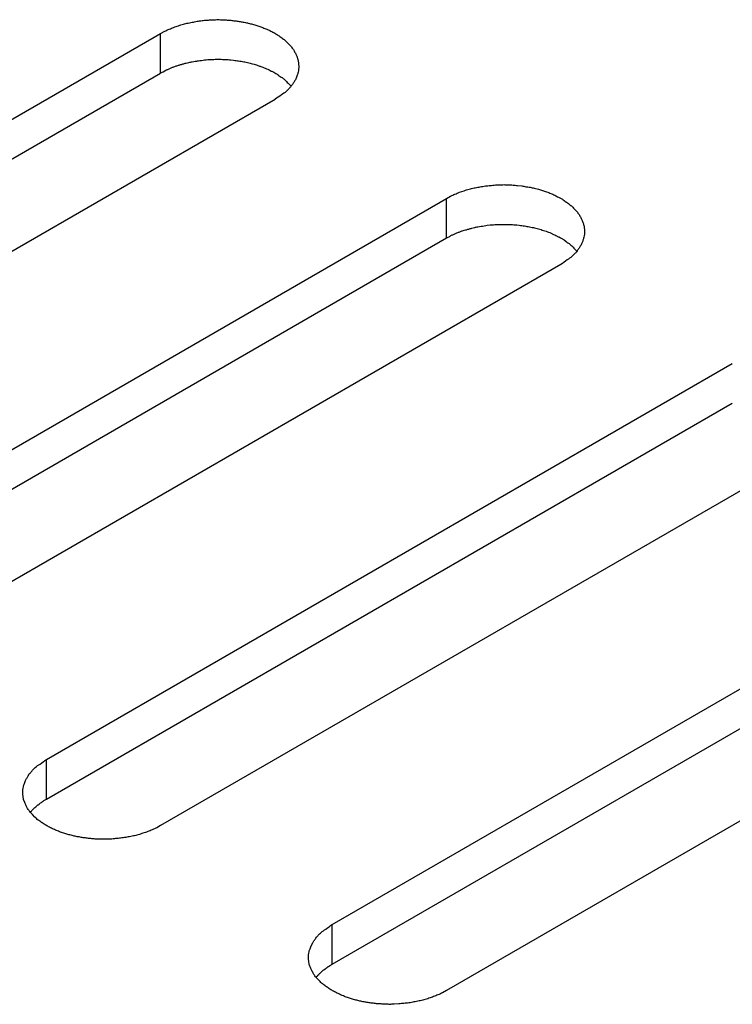
# Model space of a CAD drawing. Units: inches. Extents: x 0.5 to 16.1, y 0.5 to 11.2.
# Drawn here: x 14.7 to 14.8, y 9.7 to 9.8 of the extents above; entities that cross this region are included whole.
import ezdxf

# ---------------------------------------------------------------- set-up
doc = ezdxf.new("R2010")
doc.units = ezdxf.units.IN
doc.header["$MEASUREMENT"] = 0
doc.layers.add('Layer 1', color=7, linetype='Continuous')

# ---------------------------------------------------------------- blocks, each defined once
blk = doc.blocks.new('block 6')
at = {"layer": 'Layer 1', "color": 7, "lineweight": 25, "true_color": 0xffffff}
for points in [[(14.66708, 9.74345), (14.7467, 9.78942)], [(14.7467, 9.78483), (14.7467, 9.78942)], [(14.66708, 9.73886), (14.7467, 9.78482)], [(14.75998, 9.78177), (14.68036, 9.7358)], [(14.70028, 9.72431), (14.77989, 9.77027)], [(14.77989, 9.76567), (14.77989, 9.77028)], [(14.70028, 9.71971), (14.77989, 9.76568)], [(14.79315, 9.76261), (14.71353, 9.71664)], [(14.73345, 9.70515), (14.81306, 9.75112)], [(14.73345, 9.70055), (14.81306, 9.74652)], [(14.82634, 9.74345), (14.7467, 9.69748)], [(14.76662, 9.686), (14.84623, 9.73197)], [(14.76662, 9.68141), (14.84623, 9.72737)], [(14.85951, 9.72431), (14.77989, 9.67834)], [(14.73345, 9.70055), (14.73345, 9.70514)], [(14.76662, 9.68141), (14.76662, 9.68599)]]:
    blk.add_lwpolyline(points, dxfattribs=at)
for points, knots in [([(14.7467, 9.78942), (14.7467, 9.78942), (14.74717, 9.78968), (14.74717, 9.78968), (14.74734, 9.78976), (14.74753, 9.78985), (14.7477, 9.78991), (14.74787, 9.79), (14.74804, 9.79006), (14.74821, 9.79012), (14.7484, 9.79021), (14.74859, 9.79027), (14.74878, 9.79032), (14.74895, 9.79038), (14.74915, 9.79044), (14.74934, 9.79049), (14.74953, 9.79055), (14.74972, 9.79059), (14.74989, 9.79063), (14.7501, 9.79068), (14.75029, 9.79072), (14.7505, 9.79074), (14.75067, 9.79078), (14.75087, 9.79083), (14.75108, 9.79085), (14.75127, 9.79087), (14.75146, 9.79091), (14.75165, 9.79093), (14.75184, 9.79095), (14.75205, 9.79095), (14.75225, 9.79097), (14.75244, 9.791), (14.75261, 9.791), (14.7528, 9.791), (14.75299, 9.79102), (14.75318, 9.79102), (14.75335, 9.79102), (14.75354, 9.79102), (14.75373, 9.79102), (14.75392, 9.791), (14.75409, 9.791), (14.75426, 9.791), (14.75443, 9.79097), (14.75463, 9.79095), (14.7548, 9.79095), (14.75497, 9.79093), (14.75511, 9.79091), (14.75528, 9.79089), (14.75545, 9.79087), (14.75562, 9.79085), (14.75577, 9.79083), (14.75594, 9.7908), (14.75609, 9.79076), (14.75624, 9.79074), (14.75641, 9.79072), (14.75658, 9.79068), (14.75673, 9.79066), (14.75688, 9.79061), (14.75705, 9.79057), (14.75722, 9.79053), (14.75737, 9.79049), (14.75754, 9.79044), (14.7577, 9.7904), (14.75785, 9.79034), (14.75802, 9.79029), (14.75817, 9.79025), (14.75834, 9.79019), (14.75851, 9.79012), (14.75864, 9.79006), (14.75881, 9.79), (14.75896, 9.78993), (14.75913, 9.78987), (14.75928, 9.7898), (14.75943, 9.78972), (14.75957, 9.78966), (14.75972, 9.78957), (14.75987, 9.78949), (14.76002, 9.78942), (14.76015, 9.78932), (14.7603, 9.78923), (14.76043, 9.78915), (14.76055, 9.78906), (14.76068, 9.78898), (14.76083, 9.78887), (14.76096, 9.78877), (14.76106, 9.78868), (14.76119, 9.78857), (14.76129, 9.78847), (14.7614, 9.78836), (14.76151, 9.78825), (14.76161, 9.78815), (14.76172, 9.78804), (14.76181, 9.78794), (14.76191, 9.78781), (14.762, 9.7877), (14.76208, 9.7876), (14.76217, 9.78747), (14.76221, 9.78736), (14.76227, 9.78724), (14.76234, 9.78713), (14.7624, 9.787), (14.76246, 9.78687), (14.76251, 9.78677), (14.76251, 9.78677), (14.76263, 9.78639), (14.76263, 9.78639), (14.76263, 9.78639), (14.7627, 9.786), (14.7627, 9.786), (14.76272, 9.7859), (14.76272, 9.78577), (14.76274, 9.78564), (14.76274, 9.78551), (14.76272, 9.78541), (14.76272, 9.78528), (14.7627, 9.78515), (14.76268, 9.78503), (14.76266, 9.78492), (14.76263, 9.78479), (14.76259, 9.78466), (14.76255, 9.78456), (14.76255, 9.78456), (14.76242, 9.78422), (14.76242, 9.78422), (14.76236, 9.78411), (14.76232, 9.78398), (14.76223, 9.78388), (14.76219, 9.78377), (14.76212, 9.78367), (14.76204, 9.78356), (14.76198, 9.78345), (14.76189, 9.78335), (14.76181, 9.78326), (14.76174, 9.78318), (14.76166, 9.78309), (14.76159, 9.78299), (14.76149, 9.78288), (14.76138, 9.7828), (14.76127, 9.78269), (14.7611, 9.78254), (14.76091, 9.78239), (14.76072, 9.78229), (14.76047, 9.78209), (14.76023, 9.78192), (14.75998, 9.78178)], [0, 0, 0, 0, 1, 1, 1, 2, 2, 2, 3, 3, 3, 4, 4, 4, 5, 5, 5, 6, 6, 6, 7, 7, 7, 8, 8, 8, 9, 9, 9, 10, 10, 10, 11, 11, 11, 12, 12, 12, 13, 13, 13, 14, 14, 14, 15, 15, 15, 16, 16, 16, 17, 17, 17, 18, 18, 18, 19, 19, 19, 20, 20, 20, 21, 21, 21, 22, 22, 22, 23, 23, 23, 24, 24, 24, 25, 25, 25, 26, 26, 26, 27, 27, 27, 28, 28, 28, 29, 29, 29, 30, 30, 30, 31, 31, 31, 32, 32, 32, 33, 33, 33, 34, 34, 34, 35, 35, 35, 36, 36, 36, 37, 37, 37, 38, 38, 38, 39, 39, 39, 40, 40, 40, 41, 41, 41, 42, 42, 42, 43, 43, 43, 44, 44, 44, 45, 45, 45, 46, 46, 46, 47, 47, 47, 48, 48, 48, 48]), ([(14.7467, 9.78483), (14.7467, 9.78483), (14.747, 9.78498), (14.747, 9.78498), (14.747, 9.78498), (14.7473, 9.78515), (14.7473, 9.78515), (14.7474, 9.78519), (14.74751, 9.78525), (14.74762, 9.78527), (14.74772, 9.78534), (14.74783, 9.78538), (14.74793, 9.78542), (14.74804, 9.78547), (14.74815, 9.78551), (14.74825, 9.78555), (14.74836, 9.78559), (14.74849, 9.78564), (14.74859, 9.78568), (14.74872, 9.78572), (14.74883, 9.78574), (14.74893, 9.78578), (14.74904, 9.78581), (14.74917, 9.78585), (14.74929, 9.78589), (14.7494, 9.78591), (14.74953, 9.78595), (14.74965, 9.78598), (14.74976, 9.786), (14.74987, 9.78604), (14.74999, 9.78606), (14.75012, 9.78608), (14.75023, 9.7861), (14.75036, 9.78614), (14.75048, 9.78614), (14.75061, 9.78617), (14.7507, 9.78619), (14.75082, 9.78621), (14.75095, 9.78623), (14.75108, 9.78625), (14.75121, 9.78627), (14.75131, 9.78629), (14.75144, 9.78629), (14.75157, 9.78631), (14.75167, 9.78634), (14.7518, 9.78634), (14.75191, 9.78636), (14.75203, 9.78636), (14.75216, 9.78638), (14.75227, 9.78638), (14.75239, 9.78638), (14.7525, 9.7864), (14.75261, 9.7864), (14.75274, 9.7864), (14.75286, 9.7864), (14.75297, 9.78642), (14.7531, 9.78642), (14.7532, 9.78642), (14.7532, 9.78642), (14.75354, 9.78642), (14.75354, 9.78642), (14.75365, 9.78642), (14.75378, 9.78642), (14.75388, 9.7864), (14.75399, 9.7864), (14.75412, 9.7864), (14.75422, 9.7864), (14.75431, 9.78638), (14.75441, 9.78638), (14.75452, 9.78638), (14.75465, 9.78636), (14.75475, 9.78636), (14.75486, 9.78634), (14.75486, 9.78634), (14.75516, 9.78631), (14.75516, 9.78631), (14.75524, 9.78629), (14.75535, 9.78629), (14.75545, 9.78627), (14.75556, 9.78625), (14.75567, 9.78625), (14.75575, 9.78623), (14.75586, 9.78621), (14.75596, 9.78621), (14.75603, 9.78619), (14.75613, 9.78617), (14.75624, 9.78614), (14.75635, 9.78614), (14.75643, 9.78612), (14.75654, 9.7861), (14.75664, 9.78608), (14.75675, 9.78606), (14.75683, 9.78604), (14.75692, 9.786), (14.75703, 9.78598), (14.75713, 9.78595), (14.75722, 9.78593), (14.75732, 9.78591), (14.75743, 9.78587), (14.75754, 9.78585), (14.75764, 9.78583), (14.75773, 9.78578), (14.75781, 9.78576), (14.75792, 9.78572), (14.75802, 9.7857), (14.75811, 9.78566), (14.75822, 9.78564), (14.75832, 9.78559), (14.75843, 9.78555), (14.75851, 9.78553), (14.75862, 9.78549), (14.7587, 9.78544), (14.75879, 9.7854), (14.7589, 9.78536), (14.759, 9.78532), (14.75909, 9.78527), (14.75919, 9.78525), (14.75928, 9.78519), (14.75938, 9.78515), (14.75947, 9.7851), (14.75955, 9.78506), (14.75964, 9.78502), (14.75972, 9.78496), (14.75983, 9.78491), (14.75983, 9.78491), (14.76008, 9.78476), (14.76008, 9.78476), (14.76019, 9.78472), (14.76028, 9.78466), (14.76036, 9.78459), (14.76043, 9.78455), (14.76051, 9.78449), (14.76059, 9.78442), (14.76066, 9.78438), (14.76074, 9.78434), (14.76081, 9.7843), (14.76089, 9.78423), (14.76098, 9.78415), (14.76106, 9.78408), (14.76119, 9.78398), (14.76129, 9.78387), (14.7614, 9.78374), (14.76155, 9.7836), (14.7617, 9.78345), (14.76185, 9.7833)], [0, 0, 0, 0, 1, 1, 1, 2, 2, 2, 3, 3, 3, 4, 4, 4, 5, 5, 5, 6, 6, 6, 7, 7, 7, 8, 8, 8, 9, 9, 9, 10, 10, 10, 11, 11, 11, 12, 12, 12, 13, 13, 13, 14, 14, 14, 15, 15, 15, 16, 16, 16, 17, 17, 17, 18, 18, 18, 19, 19, 19, 20, 20, 20, 21, 21, 21, 22, 22, 22, 23, 23, 23, 24, 24, 24, 25, 25, 25, 26, 26, 26, 27, 27, 27, 28, 28, 28, 29, 29, 29, 30, 30, 30, 31, 31, 31, 32, 32, 32, 33, 33, 33, 34, 34, 34, 35, 35, 35, 36, 36, 36, 37, 37, 37, 38, 38, 38, 39, 39, 39, 40, 40, 40, 41, 41, 41, 42, 42, 42, 43, 43, 43, 44, 44, 44, 45, 45, 45, 46, 46, 46, 47, 47, 47, 48, 48, 48, 48]), ([(14.77989, 9.77028), (14.77989, 9.77028), (14.78036, 9.77053), (14.78036, 9.77053), (14.78053, 9.77062), (14.7807, 9.7707), (14.78087, 9.77076), (14.78104, 9.77083), (14.78121, 9.77091), (14.78138, 9.77098), (14.78138, 9.77098), (14.78195, 9.77117), (14.78195, 9.77117), (14.78212, 9.77123), (14.78231, 9.77127), (14.78251, 9.77134), (14.7827, 9.77138), (14.78289, 9.77144), (14.78308, 9.77149), (14.78327, 9.77153), (14.78346, 9.77157), (14.78367, 9.77159), (14.78386, 9.77163), (14.78403, 9.77165), (14.78425, 9.7717), (14.78444, 9.77172), (14.78465, 9.77174), (14.78482, 9.77176), (14.78501, 9.77178), (14.78522, 9.7718), (14.78542, 9.77183), (14.78561, 9.77183), (14.78578, 9.77185), (14.78599, 9.77185), (14.78618, 9.77185), (14.78637, 9.77187), (14.78654, 9.77187), (14.78671, 9.77187), (14.7869, 9.77185), (14.78709, 9.77185), (14.78729, 9.77185), (14.78743, 9.77183), (14.78762, 9.77183), (14.78779, 9.7718), (14.78796, 9.77178), (14.78813, 9.77178), (14.78813, 9.77178), (14.78862, 9.77172), (14.78862, 9.77172), (14.78879, 9.7717), (14.78896, 9.77168), (14.78911, 9.77163), (14.78926, 9.77161), (14.78943, 9.77159), (14.78958, 9.77157), (14.78975, 9.77153), (14.78992, 9.77151), (14.79007, 9.77146), (14.79007, 9.77146), (14.79056, 9.77134), (14.79056, 9.77134), (14.79071, 9.77129), (14.79088, 9.77123), (14.79102, 9.77119), (14.79119, 9.77115), (14.79134, 9.77108), (14.79151, 9.77104), (14.79168, 9.77098), (14.79183, 9.77091), (14.79198, 9.77085), (14.79213, 9.77078), (14.7923, 9.77072), (14.79245, 9.77064), (14.7926, 9.77057), (14.79274, 9.77049), (14.79289, 9.77042), (14.79289, 9.77042), (14.79334, 9.77017), (14.79334, 9.77017), (14.79347, 9.77008), (14.79362, 9.77), (14.79372, 9.76989), (14.79387, 9.76981), (14.794, 9.76972), (14.79413, 9.76962), (14.79425, 9.76951), (14.79436, 9.76942), (14.79449, 9.76932), (14.79457, 9.76921), (14.79468, 9.76911), (14.79478, 9.769), (14.79489, 9.76889), (14.795, 9.76879), (14.79508, 9.76866), (14.79517, 9.76855), (14.79525, 9.76845), (14.79534, 9.76832), (14.79538, 9.76819), (14.79546, 9.76809), (14.79553, 9.76796), (14.79557, 9.76785), (14.79563, 9.76773), (14.79568, 9.7676), (14.79574, 9.76747), (14.79576, 9.76736), (14.7958, 9.76724), (14.79583, 9.76711), (14.79587, 9.76698), (14.79587, 9.76686), (14.79589, 9.76673), (14.79591, 9.76662), (14.79591, 9.76649), (14.79591, 9.76637), (14.79591, 9.76624), (14.79589, 9.76613), (14.79587, 9.766), (14.79585, 9.76588), (14.79583, 9.76577), (14.7958, 9.76564), (14.79576, 9.76552), (14.79572, 9.76541), (14.7957, 9.76528), (14.79563, 9.76518), (14.79559, 9.76507), (14.79553, 9.76496), (14.79548, 9.76484), (14.79542, 9.76473), (14.79536, 9.7646), (14.79529, 9.76452), (14.79521, 9.76441), (14.79514, 9.76431), (14.79506, 9.7642), (14.795, 9.76409), (14.79491, 9.76401), (14.79485, 9.76392), (14.79476, 9.76384), (14.79466, 9.76373), (14.79455, 9.76365), (14.79444, 9.76354), (14.79427, 9.76339), (14.79408, 9.76324), (14.79389, 9.76314), (14.79364, 9.76295), (14.79342, 9.76278), (14.79315, 9.76261)], [0, 0, 0, 0, 1, 1, 1, 2, 2, 2, 3, 3, 3, 4, 4, 4, 5, 5, 5, 6, 6, 6, 7, 7, 7, 8, 8, 8, 9, 9, 9, 10, 10, 10, 11, 11, 11, 12, 12, 12, 13, 13, 13, 14, 14, 14, 15, 15, 15, 16, 16, 16, 17, 17, 17, 18, 18, 18, 19, 19, 19, 20, 20, 20, 21, 21, 21, 22, 22, 22, 23, 23, 23, 24, 24, 24, 25, 25, 25, 26, 26, 26, 27, 27, 27, 28, 28, 28, 29, 29, 29, 30, 30, 30, 31, 31, 31, 32, 32, 32, 33, 33, 33, 34, 34, 34, 35, 35, 35, 36, 36, 36, 37, 37, 37, 38, 38, 38, 39, 39, 39, 40, 40, 40, 41, 41, 41, 42, 42, 42, 43, 43, 43, 44, 44, 44, 45, 45, 45, 46, 46, 46, 47, 47, 47, 48, 48, 48, 48]), ([(14.77989, 9.76568), (14.77989, 9.76568), (14.78019, 9.76583), (14.78019, 9.76583), (14.78027, 9.76589), (14.78036, 9.76593), (14.78047, 9.766), (14.78057, 9.76604), (14.78068, 9.76608), (14.78079, 9.76613), (14.78089, 9.76617), (14.781, 9.76621), (14.7811, 9.76627), (14.78121, 9.76632), (14.78132, 9.76636), (14.78142, 9.7664), (14.78155, 9.76644), (14.78166, 9.76649), (14.78176, 9.76653), (14.78189, 9.76655), (14.782, 9.76659), (14.7821, 9.76661), (14.78223, 9.76666), (14.78234, 9.7667), (14.78246, 9.76672), (14.78257, 9.76676), (14.7827, 9.76678), (14.78282, 9.76683), (14.78293, 9.76685), (14.78304, 9.76687), (14.78316, 9.76691), (14.78329, 9.76693), (14.7834, 9.76696), (14.78353, 9.76698), (14.78365, 9.767), (14.78378, 9.76702), (14.78389, 9.76704), (14.78399, 9.76706), (14.78412, 9.76708), (14.78425, 9.7671), (14.78438, 9.76712), (14.7845, 9.76712), (14.78461, 9.76715), (14.78461, 9.76715), (14.78497, 9.76719), (14.78497, 9.76719), (14.78508, 9.76719), (14.7852, 9.76721), (14.78533, 9.76721), (14.78546, 9.76723), (14.78556, 9.76723), (14.78567, 9.76723), (14.7858, 9.76725), (14.7859, 9.76725), (14.78603, 9.76725), (14.78603, 9.76725), (14.78639, 9.76725), (14.78639, 9.76725), (14.78639, 9.76725), (14.78671, 9.76725), (14.78671, 9.76725), (14.78671, 9.76725), (14.78705, 9.76725), (14.78705, 9.76725), (14.78716, 9.76725), (14.78729, 9.76725), (14.78739, 9.76723), (14.78748, 9.76723), (14.78758, 9.76723), (14.78771, 9.76721), (14.78782, 9.76721), (14.78792, 9.76721), (14.78803, 9.76719), (14.78803, 9.76719), (14.78833, 9.76717), (14.78833, 9.76717), (14.78843, 9.76715), (14.78852, 9.76712), (14.78862, 9.76712), (14.78873, 9.7671), (14.78884, 9.76708), (14.78894, 9.76708), (14.78903, 9.76706), (14.78913, 9.76704), (14.78922, 9.76702), (14.7893, 9.76702), (14.78941, 9.767), (14.78952, 9.76698), (14.7896, 9.76696), (14.78971, 9.76693), (14.78981, 9.76691), (14.78992, 9.76689), (14.79003, 9.76687), (14.79009, 9.76685), (14.7902, 9.76683), (14.7903, 9.76681), (14.79041, 9.76678), (14.79049, 9.76674), (14.7906, 9.76672), (14.79071, 9.7667), (14.79081, 9.76666), (14.79092, 9.76664), (14.79098, 9.76659), (14.79098, 9.76659), (14.7913, 9.76651), (14.7913, 9.76651), (14.79138, 9.76649), (14.79149, 9.76644), (14.7916, 9.7664), (14.79168, 9.76636), (14.79179, 9.76634), (14.79187, 9.7663), (14.79196, 9.76625), (14.79207, 9.76621), (14.79217, 9.76617), (14.79226, 9.76613), (14.79236, 9.76608), (14.79245, 9.76604), (14.79255, 9.766), (14.79264, 9.76596), (14.79272, 9.76591), (14.79281, 9.76585), (14.79289, 9.76581), (14.793, 9.76576), (14.79308, 9.7657), (14.79317, 9.76566), (14.79327, 9.76562), (14.79336, 9.76555), (14.79344, 9.76551), (14.79353, 9.76545), (14.79353, 9.76545), (14.79376, 9.76528), (14.79376, 9.76528), (14.79383, 9.76523), (14.79391, 9.76519), (14.79398, 9.76513), (14.79406, 9.76506), (14.79415, 9.765), (14.79423, 9.76494), (14.79436, 9.76481), (14.79449, 9.76472), (14.79457, 9.7646), (14.79472, 9.76445), (14.79487, 9.7643), (14.79502, 9.76415)], [0, 0, 0, 0, 1, 1, 1, 2, 2, 2, 3, 3, 3, 4, 4, 4, 5, 5, 5, 6, 6, 6, 7, 7, 7, 8, 8, 8, 9, 9, 9, 10, 10, 10, 11, 11, 11, 12, 12, 12, 13, 13, 13, 14, 14, 14, 15, 15, 15, 16, 16, 16, 17, 17, 17, 18, 18, 18, 19, 19, 19, 20, 20, 20, 21, 21, 21, 22, 22, 22, 23, 23, 23, 24, 24, 24, 25, 25, 25, 26, 26, 26, 27, 27, 27, 28, 28, 28, 29, 29, 29, 30, 30, 30, 31, 31, 31, 32, 32, 32, 33, 33, 33, 34, 34, 34, 35, 35, 35, 36, 36, 36, 37, 37, 37, 38, 38, 38, 39, 39, 39, 40, 40, 40, 41, 41, 41, 42, 42, 42, 43, 43, 43, 44, 44, 44, 45, 45, 45, 46, 46, 46, 47, 47, 47, 48, 48, 48, 48]), ([(14.7467, 9.6975), (14.7467, 9.6975), (14.74626, 9.69724), (14.74626, 9.69724), (14.74609, 9.69715), (14.74589, 9.69707), (14.74573, 9.69701), (14.74556, 9.69692), (14.74539, 9.69686), (14.74522, 9.69679), (14.74502, 9.69671), (14.74483, 9.69664), (14.74464, 9.6966), (14.74447, 9.69654), (14.74428, 9.69647), (14.74409, 9.69643), (14.7439, 9.69637), (14.74371, 9.69633), (14.74354, 9.69628), (14.74332, 9.69624), (14.74313, 9.6962), (14.74292, 9.69618), (14.74273, 9.69614), (14.74256, 9.69609), (14.74235, 9.69607), (14.74216, 9.69605), (14.74194, 9.69601), (14.74177, 9.69599), (14.74158, 9.69597), (14.74137, 9.69597), (14.74118, 9.69594), (14.74099, 9.69592), (14.74082, 9.69592), (14.74063, 9.69592), (14.74044, 9.6959), (14.74024, 9.6959), (14.74007, 9.6959), (14.73988, 9.6959), (14.73969, 9.6959), (14.7395, 9.69592), (14.73933, 9.69592), (14.73916, 9.69592), (14.73899, 9.69594), (14.7388, 9.69594), (14.73863, 9.69597), (14.73846, 9.69599), (14.73829, 9.69601), (14.73814, 9.69603), (14.73797, 9.69605), (14.7378, 9.69607), (14.73765, 9.69609), (14.73748, 9.69611), (14.73733, 9.69616), (14.73718, 9.69618), (14.73702, 9.6962), (14.73685, 9.69622), (14.7367, 9.69626), (14.73653, 9.6963), (14.73638, 9.69635), (14.73621, 9.69639), (14.73606, 9.69643), (14.73589, 9.69647), (14.73572, 9.69652), (14.73557, 9.69658), (14.7354, 9.69662), (14.73525, 9.69667), (14.73508, 9.69673), (14.73491, 9.69679), (14.73476, 9.69686), (14.73462, 9.69692), (14.73447, 9.69698), (14.7343, 9.69705), (14.73415, 9.69711), (14.734, 9.6972), (14.73385, 9.69726), (14.7337, 9.69735), (14.73355, 9.69743), (14.7334, 9.6975), (14.73328, 9.69758), (14.73313, 9.69769), (14.73298, 9.69777), (14.73287, 9.69786), (14.73275, 9.69794), (14.7326, 9.69805), (14.73247, 9.69813), (14.73236, 9.69824), (14.73224, 9.69834), (14.73211, 9.69845), (14.73211, 9.69845), (14.73181, 9.69877), (14.73181, 9.69877), (14.7317, 9.69887), (14.73162, 9.69898), (14.73151, 9.69911), (14.73143, 9.69922), (14.73134, 9.69932), (14.73126, 9.69945), (14.73122, 9.69956), (14.73115, 9.69968), (14.73109, 9.69979), (14.73103, 9.69992), (14.73096, 9.70004), (14.73092, 9.70015), (14.73092, 9.70015), (14.73079, 9.70053), (14.73079, 9.70053), (14.73077, 9.70066), (14.73075, 9.70077), (14.73073, 9.70091), (14.73071, 9.70102), (14.73069, 9.70115), (14.73069, 9.70128), (14.73069, 9.7014), (14.73071, 9.70151), (14.73071, 9.70164), (14.73073, 9.70176), (14.73075, 9.70189), (14.73077, 9.702), (14.73079, 9.70213), (14.73083, 9.70225), (14.73088, 9.70236), (14.73088, 9.70236), (14.731, 9.7027), (14.731, 9.7027), (14.73107, 9.70281), (14.73111, 9.70293), (14.73119, 9.70304), (14.73124, 9.70315), (14.7313, 9.70325), (14.73139, 9.70336), (14.73145, 9.70346), (14.73153, 9.70357), (14.73162, 9.70365), (14.73168, 9.70374), (14.73177, 9.70382), (14.73183, 9.70393), (14.73194, 9.70404), (14.73205, 9.70412), (14.73215, 9.70423), (14.73232, 9.70438), (14.73251, 9.70453), (14.7327, 9.70463), (14.73296, 9.70482), (14.73319, 9.70499), (14.73345, 9.70514)], [0, 0, 0, 0, 1, 1, 1, 2, 2, 2, 3, 3, 3, 4, 4, 4, 5, 5, 5, 6, 6, 6, 7, 7, 7, 8, 8, 8, 9, 9, 9, 10, 10, 10, 11, 11, 11, 12, 12, 12, 13, 13, 13, 14, 14, 14, 15, 15, 15, 16, 16, 16, 17, 17, 17, 18, 18, 18, 19, 19, 19, 20, 20, 20, 21, 21, 21, 22, 22, 22, 23, 23, 23, 24, 24, 24, 25, 25, 25, 26, 26, 26, 27, 27, 27, 28, 28, 28, 29, 29, 29, 30, 30, 30, 31, 31, 31, 32, 32, 32, 33, 33, 33, 34, 34, 34, 35, 35, 35, 36, 36, 36, 37, 37, 37, 38, 38, 38, 39, 39, 39, 40, 40, 40, 41, 41, 41, 42, 42, 42, 43, 43, 43, 44, 44, 44, 45, 45, 45, 46, 46, 46, 47, 47, 47, 48, 48, 48, 48]), ([(14.73158, 9.69902), (14.73164, 9.69911), (14.73166, 9.69913), (14.73169, 9.69915), (14.73175, 9.69923), (14.73177, 9.69925), (14.73179, 9.69928), (14.73188, 9.69934), (14.73188, 9.69936), (14.7319, 9.69938), (14.73198, 9.69947), (14.732, 9.69947), (14.73203, 9.69949), (14.73209, 9.69957), (14.73211, 9.69959), (14.73211, 9.69959), (14.7322, 9.69968), (14.73222, 9.6997), (14.73224, 9.69972), (14.73232, 9.69978), (14.73234, 9.69981), (14.73237, 9.69983), (14.73245, 9.69989), (14.73247, 9.69991), (14.73249, 9.69991), (14.73258, 9.69998), (14.7326, 9.7), (14.73262, 9.70002), (14.73273, 9.70008), (14.73275, 9.7001), (14.73277, 9.70012), (14.73285, 9.70019), (14.73288, 9.70019), (14.7329, 9.70021), (14.73298, 9.70027), (14.733, 9.7003), (14.73302, 9.7003), (14.73311, 9.70036), (14.73313, 9.70036), (14.73315, 9.70038), (14.73319, 9.7004), (14.73324, 9.70044), (14.73328, 9.70047), (14.73334, 9.70049), (14.73338, 9.70053), (14.73345, 9.70055)], [0, 0, 0, 0, 1, 1, 1, 2, 2, 2, 3, 3, 3, 4, 4, 4, 5, 5, 5, 6, 6, 6, 7, 7, 7, 8, 8, 8, 9, 9, 9, 10, 10, 10, 11, 11, 11, 12, 12, 12, 13, 13, 13, 14, 14, 14, 15, 15, 15, 15]), ([(14.77989, 9.67834), (14.77989, 9.67834), (14.77943, 9.67808), (14.77943, 9.67808), (14.77926, 9.678), (14.77909, 9.67791), (14.77889, 9.67785), (14.77872, 9.67776), (14.77858, 9.6777), (14.77838, 9.67764), (14.77819, 9.67757), (14.77802, 9.67749), (14.77783, 9.67744), (14.77766, 9.67738), (14.77747, 9.67732), (14.77726, 9.67727), (14.77707, 9.67721), (14.77688, 9.67717), (14.77671, 9.67713), (14.77649, 9.67708), (14.7763, 9.67704), (14.77611, 9.67702), (14.77592, 9.67698), (14.77573, 9.67693), (14.77552, 9.67691), (14.77533, 9.67689), (14.77513, 9.67687), (14.77494, 9.67685), (14.77475, 9.67683), (14.77456, 9.67681), (14.77435, 9.67679), (14.77435, 9.67679), (14.7738, 9.67677), (14.7738, 9.67677), (14.77361, 9.67674), (14.77341, 9.67674), (14.77324, 9.67674), (14.77305, 9.67674), (14.77286, 9.67677), (14.77267, 9.67677), (14.7725, 9.67677), (14.77233, 9.67679), (14.77216, 9.67679), (14.77197, 9.67681), (14.7718, 9.67681), (14.77163, 9.67683), (14.77148, 9.67685), (14.77131, 9.67687), (14.77114, 9.67689), (14.77097, 9.67691), (14.77082, 9.67693), (14.77065, 9.67696), (14.7705, 9.677), (14.77036, 9.67702), (14.77019, 9.67704), (14.77002, 9.67708), (14.76987, 9.6771), (14.76972, 9.67715), (14.76955, 9.67719), (14.76938, 9.67723), (14.76923, 9.67727), (14.76906, 9.67732), (14.76889, 9.67738), (14.76874, 9.67742), (14.76859, 9.67747), (14.76842, 9.67753), (14.76825, 9.67757), (14.7681, 9.67764), (14.76796, 9.6777), (14.76779, 9.67776), (14.76764, 9.67783), (14.76749, 9.67789), (14.76732, 9.67798), (14.76717, 9.67804), (14.76704, 9.67813), (14.76689, 9.67819), (14.76672, 9.67827), (14.7666, 9.67836), (14.76645, 9.67844), (14.7663, 9.67853), (14.76617, 9.67861), (14.76604, 9.67872), (14.76592, 9.67878), (14.76579, 9.67889), (14.76566, 9.679), (14.76553, 9.67908), (14.76541, 9.67919), (14.7653, 9.67929), (14.76519, 9.6794), (14.76509, 9.67951), (14.76498, 9.67961), (14.76487, 9.67972), (14.76479, 9.67982), (14.76468, 9.67995), (14.7646, 9.68006), (14.76451, 9.68016), (14.76445, 9.68029), (14.76439, 9.6804), (14.76432, 9.68052), (14.76426, 9.68065), (14.7642, 9.68076), (14.76413, 9.68089), (14.76409, 9.68101), (14.76405, 9.68112), (14.764, 9.68125), (14.76396, 9.68137), (14.76396, 9.68137), (14.7639, 9.68176), (14.7639, 9.68176), (14.76388, 9.68189), (14.76388, 9.68199), (14.76388, 9.68212), (14.76386, 9.68225), (14.76388, 9.68235), (14.76388, 9.68248), (14.7639, 9.68261), (14.76392, 9.68273), (14.76394, 9.68284), (14.76396, 9.68297), (14.764, 9.6831), (14.76405, 9.6832), (14.76405, 9.6832), (14.76417, 9.68354), (14.76417, 9.68354), (14.76417, 9.68354), (14.76437, 9.68388), (14.76437, 9.68388), (14.76441, 9.68399), (14.76447, 9.68409), (14.76456, 9.6842), (14.76462, 9.68431), (14.7647, 9.68441), (14.76479, 9.68452), (14.76485, 9.68458), (14.76494, 9.68469), (14.765, 9.68477), (14.76511, 9.68488), (14.76521, 9.68496), (14.76532, 9.68507), (14.76549, 9.68522), (14.76568, 9.68537), (14.76587, 9.68548), (14.76613, 9.68567), (14.76636, 9.68584), (14.76662, 9.68601)], [0, 0, 0, 0, 1, 1, 1, 2, 2, 2, 3, 3, 3, 4, 4, 4, 5, 5, 5, 6, 6, 6, 7, 7, 7, 8, 8, 8, 9, 9, 9, 10, 10, 10, 11, 11, 11, 12, 12, 12, 13, 13, 13, 14, 14, 14, 15, 15, 15, 16, 16, 16, 17, 17, 17, 18, 18, 18, 19, 19, 19, 20, 20, 20, 21, 21, 21, 22, 22, 22, 23, 23, 23, 24, 24, 24, 25, 25, 25, 26, 26, 26, 27, 27, 27, 28, 28, 28, 29, 29, 29, 30, 30, 30, 31, 31, 31, 32, 32, 32, 33, 33, 33, 34, 34, 34, 35, 35, 35, 36, 36, 36, 37, 37, 37, 38, 38, 38, 39, 39, 39, 40, 40, 40, 41, 41, 41, 42, 42, 42, 43, 43, 43, 44, 44, 44, 45, 45, 45, 46, 46, 46, 47, 47, 47, 48, 48, 48, 48]), ([(14.76475, 9.67987), (14.76481, 9.67996), (14.76483, 9.67998), (14.76486, 9.68), (14.76494, 9.68006), (14.76494, 9.68008), (14.76496, 9.68011), (14.76505, 9.68019), (14.76507, 9.68021), (14.76509, 9.68023), (14.76515, 9.68032), (14.76517, 9.68032), (14.7652, 9.68034), (14.76526, 9.6804), (14.76528, 9.68042), (14.7653, 9.68045), (14.76537, 9.68053), (14.76539, 9.68055), (14.76541, 9.68055), (14.76549, 9.68064), (14.76551, 9.68066), (14.76554, 9.68066), (14.76562, 9.68074), (14.76564, 9.68076), (14.76566, 9.68076), (14.76577, 9.68083), (14.76579, 9.68085), (14.76581, 9.68087), (14.7659, 9.68093), (14.76592, 9.68096), (14.76594, 9.68096), (14.76602, 9.68102), (14.76605, 9.68104), (14.76607, 9.68106), (14.76615, 9.68113), (14.76617, 9.68115), (14.76619, 9.68115), (14.76628, 9.68119), (14.7663, 9.68121), (14.76634, 9.68123), (14.76636, 9.68125), (14.76641, 9.68127), (14.76645, 9.6813), (14.76651, 9.68134), (14.76655, 9.68138), (14.76662, 9.6814)], [0, 0, 0, 0, 1, 1, 1, 2, 2, 2, 3, 3, 3, 4, 4, 4, 5, 5, 5, 6, 6, 6, 7, 7, 7, 8, 8, 8, 9, 9, 9, 10, 10, 10, 11, 11, 11, 12, 12, 12, 13, 13, 13, 14, 14, 14, 15, 15, 15, 15])]:
    blk.add_open_spline(points, degree=3, knots=knots, dxfattribs=at)

msp = doc.modelspace()

# ---------------------------------------------------------------- block references
at = {"layer": 'Layer 1'}
msp.add_blockref('block 6', (0, 0), dxfattribs=at)

doc.saveas('drawing.dxf')
